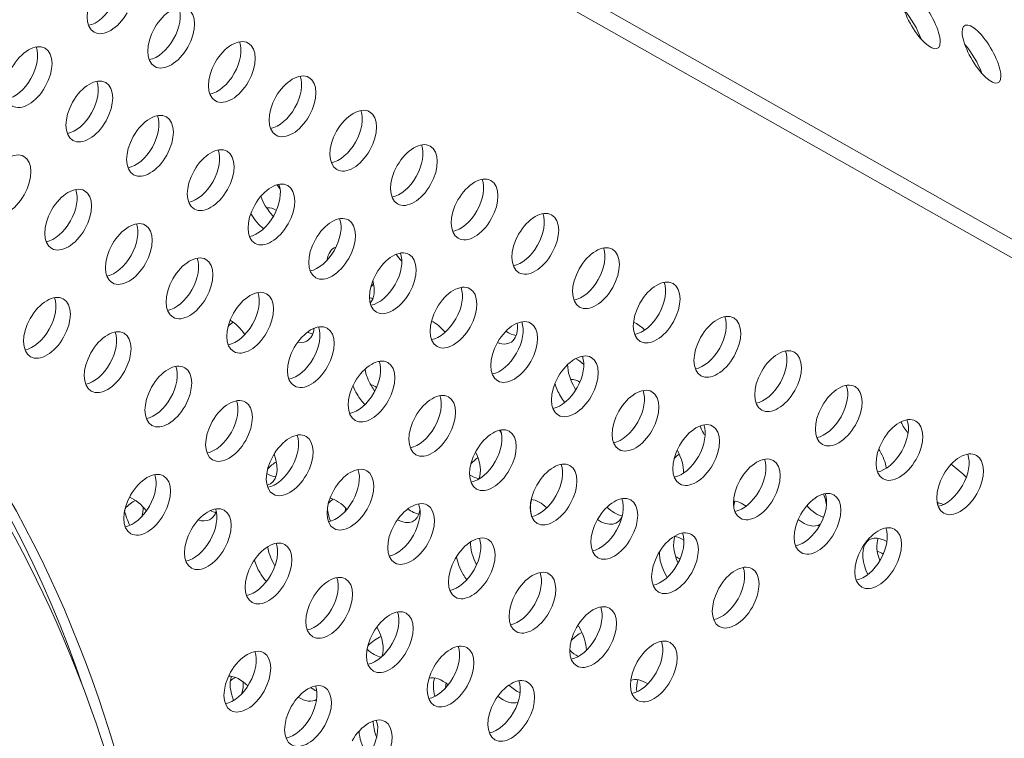
# Model space of a CAD drawing. Units: millimetres. Extents: x -4872 to 6273, y -4213 to 4314.
# Drawn here: x -946 to -817, y 554 to 648 of the extents above; entities that cross this region are included whole.
import ezdxf

# ---------------------------------------------------------------- set-up
doc = ezdxf.new("R2010")
doc.units = ezdxf.units.MM
doc.header["$LTSCALE"] = 0.2
doc.header["$MEASUREMENT"] = 0
doc.header["$PDMODE"] = 1
doc.layers.add('HAGS-Dim Plan', color=7, linetype='Continuous', lineweight=50)
doc.layers.add('HAGS-Plan', color=7, linetype='Continuous')
doc.styles.get("Standard").update_dxf_attribs({"font": 'g13f12d.shx', "height": 300})
doc.dimstyles.new('HAGS - Dim Plan', dxfattribs={"dimtxt": 300, "dimasz": 200, "dimexe": 0.18, "dimexo": 0.0625, "dimgap": 150, "dimtad": 0, "dimlfac": 0.001, "dimrnd": 0.05, "dimzin": 1, "dimdsep": 46, "dimtxsty": 'Standard', "dimblk": 'HAGS - Dim Plan arrow', "dimcen": 0.1, "dimse1": 1, "dimse2": 1, "dimclrd": 1, "dimadec": 0, "dimazin": 0, "dimtfac": 1, "dimtofl": 0, "dimtmove": 0, "dimatfit": 3, "dimfxl": 1, "dimtolj": 1, "dimtzin": 0, "dimarcsym": 0})

# ---------------------------------------------------------------- blocks, each defined once
blk = doc.blocks.new('HAGS - Dim Plan arrow')
at = {"color": 1, "lineweight": 0}
blk.add_lwpolyline([(0, 0, 0, 0.35, 0), (-1, 0, 0.015, 0.015, 0)], format="xyseb", dxfattribs=at)
blk = doc.blocks.new('*D2')
at = {"layer": 'Defpoints', "color": 0, "transparency": 16777216}
for p in [(-1147.25, 3430.86), (-2851.95, -3443.02), (6076.04, -3443.02)]:
    blk.add_point(p, dxfattribs=at)
at = {"layer": 'HAGS-Dim Plan', "color": 1, "lineweight": -2, "transparency": 16777216}
for p, q in [((6076.04, 3230.86), (6076.04, 637.91)), ((6076.04, -3243.02), (6076.04, -590.91))]:
    blk.add_line(p, q, dxfattribs=at)
at = {"layer": 'HAGS-Dim Plan', "color": 1, "lineweight": -2, "transparency": 16777216, "xscale": 200, "yscale": 200, "zscale": 200}
for p, rotation in [((6076.04, 3430.86), 90), ((6076.04, -3443.02), 270)]:
    blk.add_blockref('HAGS - Dim Plan arrow', p, dxfattribs=dict(at, rotation=rotation))
at = {"layer": 'HAGS-Dim Plan', "color": 0, "lineweight": 50, "transparency": 16777216, "insert": (6076.04, 23.5), "char_height": 300, "attachment_point": 5, "rotation": 90}
blk.add_mtext('\\A1;6.85m', dxfattribs=at)
blk = doc.blocks.new('*D3')
at = {"layer": 'Defpoints', "color": 0, "transparency": 16777216}
for p in [(5441.53, 4116.96), (-4872.18, -1240.57), (5441.53, -1481.62)]:
    blk.add_point(p, dxfattribs=at)
at = {"layer": 'HAGS-Dim Plan', "color": 1, "lineweight": -2, "transparency": 16777216}
for p, q in [((-4672.18, 4116.96), (-429.02, 4116.96)), ((5241.53, 4116.96), (931.85, 4116.96))]:
    blk.add_line(p, q, dxfattribs=at)
at = {"layer": 'HAGS-Dim Plan', "color": 1, "lineweight": -2, "transparency": 16777216, "xscale": 200, "yscale": 200, "zscale": 200, "rotation": 180}
blk.add_blockref('HAGS - Dim Plan arrow', (-4872.18, 4116.96), dxfattribs=at)
at = {"layer": 'HAGS-Dim Plan', "color": 1, "lineweight": -2, "transparency": 16777216, "xscale": 200, "yscale": 200, "zscale": 200}
blk.add_blockref('HAGS - Dim Plan arrow', (5441.53, 4116.96), dxfattribs=at)
at = {"layer": 'HAGS-Dim Plan', "color": 0, "lineweight": 50, "transparency": 16777216, "insert": (251.41, 4116.96), "char_height": 300, "attachment_point": 5}
blk.add_mtext('\\A1;10.30m', dxfattribs=at)
blk = doc.blocks.new('*D4')
at = {"layer": 'Defpoints', "color": 0, "transparency": 16777216}
for p in [(3864.33, 3746.51), (-3306.59, -1203.3, 4.85), (3864.33, -1455.51, -3.33)]:
    blk.add_point(p, dxfattribs=at)
at = {"layer": 'HAGS-Dim Plan', "color": 1, "lineweight": -2, "transparency": 16777216}
for p, q in [((-3106.59, 3746.51), (-343.22, 3746.51)), ((3664.33, 3746.51), (807.66, 3746.51))]:
    blk.add_line(p, q, dxfattribs=at)
at = {"layer": 'HAGS-Dim Plan', "color": 1, "lineweight": -2, "transparency": 16777216, "xscale": 200, "yscale": 200, "zscale": 200, "rotation": 180}
blk.add_blockref('HAGS - Dim Plan arrow', (-3306.59, 3746.51), dxfattribs=at)
at = {"layer": 'HAGS-Dim Plan', "color": 1, "lineweight": -2, "transparency": 16777216, "xscale": 200, "yscale": 200, "zscale": 200}
blk.add_blockref('HAGS - Dim Plan arrow', (3864.33, 3746.51), dxfattribs=at)
at = {"layer": 'HAGS-Dim Plan', "color": 0, "lineweight": 50, "transparency": 16777216, "insert": (232.22, 3746.51), "char_height": 300, "attachment_point": 5}
blk.add_mtext('\\A1;7.15m', dxfattribs=at)
blk = doc.blocks.new('*D5')
at = {"layer": 'Defpoints', "color": 0, "transparency": 16777216}
for p in [(-4.86, 1734.13), (-2786.72, -1905.48, 209.01), (5666.87, -1905.48)]:
    blk.add_point(p, dxfattribs=at)
at = {"layer": 'HAGS-Dim Plan', "color": 1, "lineweight": -2, "transparency": 16777216}
for p, q in [((5666.87, 1534.13), (5666.87, 627.88)), ((5666.87, -1705.48), (5666.87, -582.99))]:
    blk.add_line(p, q, dxfattribs=at)
at = {"layer": 'HAGS-Dim Plan', "color": 1, "lineweight": -2, "transparency": 16777216, "xscale": 200, "yscale": 200, "zscale": 200}
for p, rotation in [((5666.87, 1734.13), 90), ((5666.87, -1905.48), 270)]:
    blk.add_blockref('HAGS - Dim Plan arrow', p, dxfattribs=dict(at, rotation=rotation))
at = {"layer": 'HAGS-Dim Plan', "color": 0, "lineweight": 50, "transparency": 16777216, "insert": (5666.87, 22.44), "char_height": 300, "attachment_point": 5, "rotation": 90}
blk.add_mtext('\\A1;3.65m', dxfattribs=at)

msp = doc.modelspace()

# ---------------------------------------------------------------- linework, layer by layer
at = {"layer": 'HAGS-Plan', "lineweight": 0}
for p, q in [((-786.606, 602.737), (-1118.82, 790.802)), ((-788.765, 601.466), (-1120.978, 789.531))]:
    msp.add_line(p, q, dxfattribs=at)
for centre, major_axis, ratio, start_param, end_param in [((-827.931, 648.184), (-2.21, 3.754), 0.3334056, -2.6181346, 0.523458), ((-934.456, 650.343), (-2.151, -3.799), 0.5774754, -1.5707421, 1.5708505), ((-936.344, 651.411), (2.151, 3.799), 0.5774754, -2.6968867, -1.5707421), ((-926.478, 645.826), (2.151, 3.799), 0.5774754, -1.5707421, 1.5708505), ((-827.931, 648.184), (2.21, -3.754), 0.3334056, -2.6181346, 0.523458), ((-928.366, 646.895), (2.151, 3.799), 0.5774754, -1.5707421, -0.444706), ((-830.089, 646.914), (-2.21, 3.754), 0.3334056, -2.1017267, -1.039866), ((-819.953, 643.668), (-2.21, 3.754), 0.3334056, -2.6181346, 0.523458), ((-926.478, 645.826), (-2.151, -3.799), 0.5774754, -1.5707421, 1.5708505), ((-819.953, 643.668), (2.21, -3.754), 0.3334056, -2.6181346, 0.523458), ((-945.219, 640.637), (2.151, 3.799), 0.5774754, -1.5707421, 1.5708505), ((-928.366, 646.895), (2.151, 3.799), 0.5774754, -2.6968867, -1.5707421), ((-918.501, 641.31), (2.151, 3.799), 0.5774754, -1.5707421, 1.5708505), ((-920.388, 642.379), (2.151, 3.799), 0.5774754, -1.5707421, -0.444706), ((-822.112, 642.397), (-2.21, 3.754), 0.3334056, -2.1017267, -1.039866), ((-947.106, 641.706), (2.151, 3.799), 0.5774754, -1.5707421, -0.444706), ((-918.501, 641.31), (-2.151, -3.799), 0.5774754, -1.5707421, 1.5708505), ((-945.219, 640.637), (-2.151, -3.799), 0.5774754, -1.5707421, 1.5708505), ((-920.388, 642.379), (2.151, 3.799), 0.5774754, -2.6968867, -1.5707421), ((-910.523, 636.794), (2.151, 3.799), 0.5774754, -1.5707421, 1.5708505), ((-912.41, 637.863), (2.151, 3.799), 0.5774754, -1.5707421, -0.444706), ((-947.106, 641.706), (2.151, 3.799), 0.5774754, -2.6968867, -1.5707421), ((-937.241, 636.121), (2.151, 3.799), 0.5774754, -1.5707421, 1.5708505), ((-939.128, 637.19), (2.151, 3.799), 0.5774754, -1.5707421, -0.444706), ((-937.241, 636.121), (-2.151, -3.799), 0.5774754, -1.5707421, 1.5708505), ((-910.523, 636.794), (-2.151, -3.799), 0.5774754, -1.5707421, 1.5708505), ((-939.128, 637.19), (2.151, 3.799), 0.5774754, -2.6968867, -1.5707421), ((-929.263, 631.605), (2.151, 3.799), 0.5774754, -1.5707421, 1.5708505), ((-931.151, 632.673), (2.151, 3.799), 0.5774754, -1.5707421, -0.444706), ((-912.41, 637.863), (2.151, 3.799), 0.5774754, -2.6968867, -1.5707421), ((-902.545, 632.278), (2.151, 3.799), 0.5774754, -1.5707421, 1.5708505), ((-904.432, 633.347), (2.151, 3.799), 0.5774754, -1.5707421, -0.444706), ((-902.545, 632.278), (-2.151, -3.799), 0.5774754, -1.5707421, 1.5708505), ((-929.263, 631.605), (-2.151, -3.799), 0.5774754, -1.5707421, 1.5708505), ((-904.432, 633.347), (2.151, 3.799), 0.5774754, -2.6968867, -1.5707421), ((-894.567, 627.762), (2.151, 3.799), 0.5774754, -1.5707421, 1.5708505), ((-896.455, 628.83), (2.151, 3.799), 0.5774754, -1.5707421, -0.444706), ((-948.003, 626.415), (2.151, 3.799), 0.5774754, -1.5707421, 1.5708505), ((-931.151, 632.673), (2.151, 3.799), 0.5774754, -2.6968867, -1.5707421), ((-921.285, 627.088), (2.151, 3.799), 0.5774754, -1.5707421, 1.5708505), ((-923.173, 628.157), (2.151, 3.799), 0.5774754, -1.5707421, -0.444706), ((-1141.436, 363.6), (150.181, 265.233), 0.5774754, -0.4732561, -0.0061617), ((-921.285, 627.088), (-2.151, -3.799), 0.5774754, -1.5707421, 1.5708505), ((-894.567, 627.762), (-2.151, -3.799), 0.5774754, -1.5707421, 1.5708505), ((-1139.548, 362.531), (150.181, 265.233), 0.5774754, -0.7777917, 0.0000542), ((-948.003, 626.415), (-2.151, -3.799), 0.5774754, -1.5707421, 1.5708505), ((-923.173, 628.157), (2.151, 3.799), 0.5774754, -2.6968867, -1.5707421), ((-913.307, 622.572), (2.151, 3.799), 0.5774754, -1.5707421, 1.5708505), ((-915.195, 623.641), (2.151, 3.799), 0.5774754, -1.5707421, -0.444706), ((-896.455, 628.83), (2.151, 3.799), 0.5774754, -2.6968867, -1.5707421), ((-886.589, 623.245), (2.151, 3.799), 0.5774754, -1.5707421, 1.5708505), ((-888.477, 624.314), (2.151, 3.799), 0.5774754, -1.5707421, -0.444706), ((-940.026, 621.899), (2.151, 3.799), 0.5774754, -1.5707421, 1.5708505), ((-941.913, 622.968), (2.151, 3.799), 0.5774754, -1.5707421, -0.444706), ((-886.589, 623.245), (-2.151, -3.799), 0.5774754, -1.5707421, 1.5708505), ((-940.026, 621.899), (-2.151, -3.799), 0.5774754, -1.5707421, 1.5708505), ((-913.307, 622.572), (-2.151, -3.799), 0.5774754, -1.5707421, 1.5708505), ((-888.477, 624.314), (2.151, 3.799), 0.5774754, -2.6968867, -1.5707421), ((-878.611, 618.729), (2.151, 3.799), 0.5774754, -1.5707421, 1.5708505), ((-880.499, 619.798), (2.151, 3.799), 0.5774754, -1.5707421, -0.444706), ((-941.913, 622.968), (2.151, 3.799), 0.5774754, -2.6968867, -1.5707421), ((-932.048, 617.383), (2.151, 3.799), 0.5774754, -1.5707421, 1.5708505), ((-933.935, 618.452), (2.151, 3.799), 0.5774754, -1.5707421, -0.444706), ((-915.195, 623.641), (2.151, 3.799), 0.5774754, -2.6968867, -1.5707421), ((-905.33, 618.056), (2.151, 3.799), 0.5774754, -1.5707421, 1.5708505), ((-907.217, 619.125), (2.151, 3.799), 0.5774754, -1.5707421, -0.444706), ((-905.33, 618.056), (-2.151, -3.799), 0.5774754, -1.5707421, 1.5708505), ((-878.611, 618.729), (-2.151, -3.799), 0.5774754, -1.5707421, 1.5708505), ((-932.048, 617.383), (-2.151, -3.799), 0.5774754, -1.5707421, 1.5708505), ((-907.217, 619.125), (2.151, 3.799), 0.5774754, -2.6968867, -1.5707421), ((-897.352, 613.54), (2.151, 3.799), 0.5774754, -1.5707421, 1.5708505), ((-899.239, 614.609), (2.151, 3.799), 0.5774754, -1.5707421, -0.444706), ((-880.499, 619.798), (2.151, 3.799), 0.5774754, -2.6968867, -1.5707421), ((-870.634, 614.213), (2.151, 3.799), 0.5774754, -1.5707421, 1.5708505), ((-872.521, 615.282), (2.151, 3.799), 0.5774754, -1.5707421, -0.444706), ((-933.935, 618.452), (2.151, 3.799), 0.5774754, -2.6968867, -1.5707421), ((-924.07, 612.867), (2.151, 3.799), 0.5774754, -1.5707421, 1.5708505), ((-925.957, 613.935), (2.151, 3.799), 0.5774754, -1.5707421, -0.444706), ((-870.634, 614.213), (-2.151, -3.799), 0.5774754, -1.5707421, 1.5708505), ((-924.07, 612.867), (-2.151, -3.799), 0.5774754, -1.5707421, 1.5708505), ((-897.352, 613.54), (-2.151, -3.799), 0.5774754, -1.5707421, 1.5708505), ((-872.521, 615.282), (2.151, 3.799), 0.5774754, -2.6968867, -1.5707421), ((-862.656, 609.697), (2.151, 3.799), 0.5774754, -1.5707421, 1.5708505), ((-864.543, 610.766), (2.151, 3.799), 0.5774754, -1.5707421, -0.444706), ((-925.957, 613.935), (2.151, 3.799), 0.5774754, -2.6968867, -1.5707421), ((-916.092, 608.35), (2.151, 3.799), 0.5774754, -1.5707421, 1.5708505), ((-917.98, 609.419), (2.151, 3.799), 0.5774754, -1.5707421, -0.444706), ((-899.239, 614.609), (2.151, 3.799), 0.5774754, -2.6968867, -1.5707421), ((-889.374, 609.024), (2.151, 3.799), 0.5774754, -1.5707421, 1.5708505), ((-891.261, 610.092), (2.151, 3.799), 0.5774754, -1.5707421, -0.444706), ((-942.81, 607.677), (2.151, 3.799), 0.5774754, -1.5707421, 1.5708505), ((-944.698, 608.746), (2.151, 3.799), 0.5774754, -1.5707421, -0.444706), ((-889.374, 609.024), (-2.151, -3.799), 0.5774754, -1.5707421, 1.5708505), ((-862.656, 609.697), (-2.151, -3.799), 0.5774754, -1.5707421, 1.5708505), ((-942.81, 607.677), (-2.151, -3.799), 0.5774754, -1.5707421, 1.5708505), ((-916.092, 608.35), (-2.151, -3.799), 0.5774754, -1.5707421, 1.5708505), ((-891.261, 610.092), (2.151, 3.799), 0.5774754, -2.6968867, -1.5707421), ((-881.396, 604.507), (2.151, 3.799), 0.5774754, -1.5707421, 1.5708505), ((-883.284, 605.576), (2.151, 3.799), 0.5774754, -1.5707421, -0.444706), ((-864.543, 610.766), (2.151, 3.799), 0.5774754, -2.6968867, -1.5707421), ((-854.678, 605.181), (2.151, 3.799), 0.5774754, -1.5707421, 1.5708505), ((-856.566, 606.249), (2.151, 3.799), 0.5774754, -1.5707421, -0.444706), ((-944.698, 608.746), (2.151, 3.799), 0.5774754, -2.6968867, -1.5707421), ((-934.832, 603.161), (2.151, 3.799), 0.5774754, -1.5707421, 1.5708505), ((-936.72, 604.23), (2.151, 3.799), 0.5774754, -1.5707421, -0.444706), ((-917.98, 609.419), (2.151, 3.799), 0.5774754, -2.6968867, -1.5707421), ((-908.114, 603.834), (2.151, 3.799), 0.5774754, -1.5707421, 1.5708505), ((-910.002, 604.903), (2.151, 3.799), 0.5774754, -1.5707421, -0.444706), ((-854.678, 605.181), (-2.151, -3.799), 0.5774754, -1.5707421, 1.5708505), ((-908.114, 603.834), (-2.151, -3.799), 0.5774754, -1.5707421, 1.5708505), ((-881.396, 604.507), (-2.151, -3.799), 0.5774754, -1.5707421, 1.5708505), ((-856.566, 606.249), (2.151, 3.799), 0.5774754, -2.6968867, -1.5707421), ((-846.7, 600.664), (2.151, 3.799), 0.5774754, -1.5707421, 1.5708505), ((-848.588, 601.733), (2.151, 3.799), 0.5774754, -1.5707421, -0.444706), ((-934.832, 603.161), (-2.151, -3.799), 0.5774754, -1.5707421, 1.5708505), ((-910.002, 604.903), (2.151, 3.799), 0.5774754, -2.6968867, -1.5707421), ((-900.136, 599.318), (2.151, 3.799), 0.5774754, -1.5707421, 1.5708505), ((-902.024, 600.387), (2.151, 3.799), 0.5774754, -1.5707421, -0.444706), ((-883.284, 605.576), (2.151, 3.799), 0.5774754, -2.6968867, -1.5707421), ((-873.418, 599.991), (2.151, 3.799), 0.5774754, -1.5707421, 1.5708505), ((-875.306, 601.06), (2.151, 3.799), 0.5774754, -1.5707421, -0.444706), ((-936.72, 604.23), (2.151, 3.799), 0.5774754, -2.6968867, -1.5707421), ((-926.855, 598.645), (2.151, 3.799), 0.5774754, -1.5707421, 1.5708505), ((-928.742, 599.714), (2.151, 3.799), 0.5774754, -1.5707421, -0.444706), ((-846.7, 600.664), (-2.151, -3.799), 0.5774754, -1.5707421, 1.5708505), ((-873.418, 599.991), (-2.151, -3.799), 0.5774754, -1.5707421, 1.5708505), ((-838.722, 596.148), (2.151, 3.799), 0.5774754, -1.5707421, 1.5708505), ((-926.855, 598.645), (-2.151, -3.799), 0.5774754, -1.5707421, 1.5708505), ((-900.136, 599.318), (-2.151, -3.799), 0.5774754, -1.5707421, 1.5708505), ((-875.306, 601.06), (2.151, 3.799), 0.5774754, -2.6968867, -1.5707421), ((-865.441, 595.475), (2.151, 3.799), 0.5774754, -1.5707421, 1.5708505), ((-867.328, 596.544), (2.151, 3.799), 0.5774754, -1.5707421, -0.444706), ((-848.588, 601.733), (2.151, 3.799), 0.5774754, -2.6968867, -1.5707421), ((-840.61, 597.217), (2.151, 3.799), 0.5774754, -1.5707421, -0.444706), ((-928.742, 599.714), (2.151, 3.799), 0.5774754, -2.6968867, -1.5707421), ((-918.877, 594.129), (2.151, 3.799), 0.5774754, -1.5707421, 1.5708505), ((-920.764, 595.197), (2.151, 3.799), 0.5774754, -1.5707421, -0.444706), ((-902.024, 600.387), (2.151, 3.799), 0.5774754, -2.6968867, -1.5707421), ((-892.159, 594.802), (2.151, 3.799), 0.5774754, -1.5707421, 1.5708505), ((-894.046, 595.871), (2.151, 3.799), 0.5774754, -1.5707421, -0.444706), ((-838.722, 596.148), (-2.151, -3.799), 0.5774754, -1.5707421, 1.5708505), ((-892.159, 594.802), (-2.151, -3.799), 0.5774754, -1.5707421, 1.5708505), ((-865.441, 595.475), (-2.151, -3.799), 0.5774754, -1.5707421, 1.5708505), ((-857.463, 590.959), (2.151, 3.799), 0.5774754, -1.5707421, 1.5708505), ((-840.61, 597.217), (2.151, 3.799), 0.5774754, -2.6968867, -1.5707421), ((-830.745, 591.632), (2.151, 3.799), 0.5774754, -1.5707421, 1.5708505), ((-832.632, 592.701), (2.151, 3.799), 0.5774754, -1.5707421, -0.444706), ((-918.877, 594.129), (-2.151, -3.799), 0.5774754, -1.5707421, 1.5708505), ((-894.046, 595.871), (2.151, 3.799), 0.5774754, -2.6968867, -1.5707421), ((-884.181, 590.286), (2.151, 3.799), 0.5774754, -1.5707421, 1.5708505), ((-886.068, 591.354), (2.151, 3.799), 0.5774754, -1.5707421, -0.444706), ((-867.328, 596.544), (2.151, 3.799), 0.5774754, -2.6968867, -1.5707421), ((-859.35, 592.027), (2.151, 3.799), 0.5774754, -1.5707421, -0.444706), ((-920.764, 595.197), (2.151, 3.799), 0.5774754, -2.6968867, -1.5707421), ((-910.899, 589.612), (2.151, 3.799), 0.5774754, -1.5707421, 1.5708505), ((-912.786, 590.681), (2.151, 3.799), 0.5774754, -1.5707421, -0.444706), ((-830.745, 591.632), (-2.151, -3.799), 0.5774754, -1.5707421, 1.5708505), ((-857.463, 590.959), (-2.151, -3.799), 0.5774754, -1.5707421, 1.5708505), ((-822.767, 587.116), (2.151, 3.799), 0.5774754, -1.5707421, 1.5708505), ((-910.899, 589.612), (-2.151, -3.799), 0.5774754, -1.5707421, 1.5708505), ((-884.181, 590.286), (-2.151, -3.799), 0.5774754, -1.5707421, 1.5708505), ((-876.203, 585.769), (2.151, 3.799), 0.5774754, -1.5707421, 1.5708505), ((-859.35, 592.027), (2.151, 3.799), 0.5774754, -2.6968867, -1.5707421), ((-849.485, 586.443), (2.151, 3.799), 0.5774754, -1.5707421, 1.5708505), ((-851.372, 587.511), (2.151, 3.799), 0.5774754, -1.5707421, -0.444706), ((-832.632, 592.701), (2.151, 3.799), 0.5774754, -2.6968867, -1.5707421), ((-824.654, 588.184), (2.151, 3.799), 0.5774754, -1.5707421, -0.444706), ((-912.786, 590.681), (2.151, 3.799), 0.5774754, -2.6968867, -1.5707421), ((-902.921, 585.096), (2.151, 3.799), 0.5774754, -1.5707421, 1.5708505), ((-904.809, 586.165), (2.151, 3.799), 0.5774754, -1.5707421, -0.444706), ((-886.068, 591.354), (2.151, 3.799), 0.5774754, -2.6968867, -1.5707421), ((-878.091, 586.838), (2.151, 3.799), 0.5774754, -1.5707421, -0.444706), ((-929.639, 584.423), (2.151, 3.799), 0.5774754, -1.5707421, 1.5708505), ((-931.527, 585.492), (2.151, 3.799), 0.5774754, -1.5707421, -0.444706), ((-849.485, 586.443), (-2.151, -3.799), 0.5774754, -1.5707421, 1.5708505), ((-822.767, 587.116), (-2.151, -3.799), 0.5774754, -1.5707421, 1.5708505), ((-876.203, 585.769), (-2.151, -3.799), 0.5774754, -1.5707421, 1.5708505), ((-841.507, 581.926), (2.151, 3.799), 0.5774754, -1.5707421, 1.5708505), ((-824.654, 588.184), (2.151, 3.799), 0.5774754, -2.6968867, -1.5707421), ((-929.639, 584.423), (-2.151, -3.799), 0.5774754, -1.5707421, 1.5708505), ((-902.921, 585.096), (-2.151, -3.799), 0.5774754, -1.5707421, 1.5708505), ((-878.091, 586.838), (2.151, 3.799), 0.5774754, -2.6968867, -1.5707421), ((-868.225, 581.253), (2.151, 3.799), 0.5774754, -1.5707421, 1.5708505), ((-870.113, 582.322), (2.151, 3.799), 0.5774754, -1.5707421, -0.444706), ((-851.372, 587.511), (2.151, 3.799), 0.5774754, -2.6968867, -1.5707421), ((-843.395, 582.995), (2.151, 3.799), 0.5774754, -1.5707421, -0.444706), ((-931.527, 585.492), (2.151, 3.799), 0.5774754, -2.6968867, -1.5707421), ((-921.661, 579.907), (2.151, 3.799), 0.5774754, -1.5707421, 1.5708505), ((-923.549, 580.976), (2.151, 3.799), 0.5774754, -1.5707421, -0.444706), ((-904.809, 586.165), (2.151, 3.799), 0.5774754, -2.6968867, -1.5707421), ((-894.943, 580.58), (2.151, 3.799), 0.5774754, -1.5707421, 1.5708505), ((-896.831, 581.649), (2.151, 3.799), 0.5774754, -1.5707421, -0.444706), ((-868.225, 581.253), (-2.151, -3.799), 0.5774754, -1.5707421, 1.5708505), ((-841.507, 581.926), (-2.151, -3.799), 0.5774754, -1.5707421, 1.5708505), ((-894.943, 580.58), (-2.151, -3.799), 0.5774754, -1.5707421, 1.5708505), ((-860.247, 576.737), (2.151, 3.799), 0.5774754, -1.5707421, 1.5708505), ((-843.395, 582.995), (2.151, 3.799), 0.5774754, -2.6968867, -1.5707421), ((-833.529, 577.41), (2.151, 3.799), 0.5774754, -1.5707421, 1.5708505), ((-835.417, 578.479), (2.151, 3.799), 0.5774754, -1.5707421, -0.444706), ((-921.661, 579.907), (-2.151, -3.799), 0.5774754, -1.5707421, 1.5708505), ((-896.831, 581.649), (2.151, 3.799), 0.5774754, -2.6968867, -1.5707421), ((-886.966, 576.064), (2.151, 3.799), 0.5774754, -1.5707421, 1.5708505), ((-888.853, 577.133), (2.151, 3.799), 0.5774754, -1.5707421, -0.444706), ((-870.113, 582.322), (2.151, 3.799), 0.5774754, -2.6968867, -1.5707421), ((-862.135, 577.806), (2.151, 3.799), 0.5774754, -1.5707421, -0.444706), ((-923.549, 580.976), (2.151, 3.799), 0.5774754, -2.6968867, -1.5707421), ((-913.684, 575.391), (2.151, 3.799), 0.5774754, -1.5707421, 1.5708505), ((-915.571, 576.459), (2.151, 3.799), 0.5774754, -1.5707421, -0.444706), ((-833.529, 577.41), (-2.151, -3.799), 0.5774754, -1.5707421, 1.5708505), ((-860.247, 576.737), (-2.151, -3.799), 0.5774754, -1.5707421, 1.5708505), ((-913.684, 575.391), (-2.151, -3.799), 0.5774754, -1.5707421, 1.5708505), ((-886.966, 576.064), (-2.151, -3.799), 0.5774754, -1.5707421, 1.5708505), ((-878.988, 571.548), (2.151, 3.799), 0.5774754, -1.5707421, 1.5708505), ((-862.135, 577.806), (2.151, 3.799), 0.5774754, -2.6968867, -1.5707421), ((-852.27, 572.221), (2.151, 3.799), 0.5774754, -1.5707421, 1.5708505), ((-854.157, 573.289), (2.151, 3.799), 0.5774754, -1.5707421, -0.444706), ((-835.417, 578.479), (2.151, 3.799), 0.5774754, -2.6968867, -1.5707421), ((-915.571, 576.459), (2.151, 3.799), 0.5774754, -2.6968867, -1.5707421), ((-905.706, 570.874), (2.151, 3.799), 0.5774754, -1.5707421, 1.5708505), ((-907.593, 571.943), (2.151, 3.799), 0.5774754, -1.5707421, -0.444706), ((-888.853, 577.133), (2.151, 3.799), 0.5774754, -2.6968867, -1.5707421), ((-880.875, 572.616), (2.151, 3.799), 0.5774754, -1.5707421, -0.444706), ((-775.928, 573.163), (304.789, 2.556), 0.5774754, -1.8696539, 0.0000542), ((-852.27, 572.221), (-2.151, -3.799), 0.5774754, -1.5707421, 1.5708505), ((-878.988, 571.548), (-2.151, -3.799), 0.5774754, -1.5707421, 1.5708505), ((-905.706, 570.874), (-2.151, -3.799), 0.5774754, -1.5707421, 1.5708505), ((-897.728, 566.358), (2.151, 3.799), 0.5774754, -1.5707421, 1.5708505), ((-880.875, 572.616), (2.151, 3.799), 0.5774754, -2.6968867, -1.5707421), ((-871.01, 567.031), (2.151, 3.799), 0.5774754, -1.5707421, 1.5708505), ((-872.897, 568.1), (2.151, 3.799), 0.5774754, -1.5707421, -0.444706), ((-854.157, 573.289), (2.151, 3.799), 0.5774754, -2.6968867, -1.5707421), ((-907.593, 571.943), (2.151, 3.799), 0.5774754, -2.6968867, -1.5707421), ((-899.616, 567.427), (2.151, 3.799), 0.5774754, -1.5707421, -0.444706), ((-871.01, 567.031), (-2.151, -3.799), 0.5774754, -1.5707421, 1.5708505), ((-897.728, 566.358), (-2.151, -3.799), 0.5774754, -1.5707421, 1.5708505), ((-863.032, 562.515), (2.151, 3.799), 0.5774754, -1.5707421, 1.5708505), ((-899.616, 567.427), (2.151, 3.799), 0.5774754, -2.6968867, -1.5707421), ((-889.75, 561.842), (2.151, 3.799), 0.5774754, -1.5707421, 1.5708505), ((-891.638, 562.911), (2.151, 3.799), 0.5774754, -1.5707421, -0.444706), ((-872.897, 568.1), (2.151, 3.799), 0.5774754, -2.6968867, -1.5707421), ((-864.92, 563.584), (2.151, 3.799), 0.5774754, -1.5707421, -0.444706), ((-916.468, 561.169), (2.151, 3.799), 0.5774754, -1.5707421, 1.5708505), ((-918.356, 562.238), (2.151, 3.799), 0.5774754, -1.5707421, -0.444706), ((-889.75, 561.842), (-2.151, -3.799), 0.5774754, -1.5707421, 1.5708505), ((-863.032, 562.515), (-2.151, -3.799), 0.5774754, -1.5707421, 1.5708505), ((-916.468, 561.169), (-2.151, -3.799), 0.5774754, -1.5707421, 1.5708505), ((-881.772, 557.326), (2.151, 3.799), 0.5774754, -1.5707421, 1.5708505), ((-864.92, 563.584), (2.151, 3.799), 0.5774754, -2.6968867, -1.5707421), ((-918.356, 562.238), (2.151, 3.799), 0.5774754, -2.6968867, -1.5707421), ((-908.491, 556.653), (2.151, 3.799), 0.5774754, -1.5707421, 1.5708505), ((-910.378, 557.721), (2.151, 3.799), 0.5774754, -1.5707421, -0.444706), ((-891.638, 562.911), (2.151, 3.799), 0.5774754, -2.6968867, -1.5707421), ((-883.66, 558.395), (2.151, 3.799), 0.5774754, -1.5707421, -0.444706), ((-908.491, 556.653), (-2.151, -3.799), 0.5774754, -1.5707421, 1.5708505), ((-881.772, 557.326), (-2.151, -3.799), 0.5774754, -1.5707421, 1.5708505), ((-900.513, 552.136), (2.151, 3.799), 0.5774754, -1.5707421, 1.5708505), ((-883.66, 558.395), (2.151, 3.799), 0.5774754, -2.6968867, -1.5707421), ((-910.378, 557.721), (2.151, 3.799), 0.5774754, -2.6968867, -1.5707421), ((-902.4, 553.205), (2.151, 3.799), 0.5774754, -1.5707421, -0.444706)]:
    msp.add_ellipse(centre, major_axis=major_axis, ratio=ratio, start_param=start_param, end_param=end_param, dxfattribs=at)
at = {"layer": 'HAGS-Plan', "lineweight": 0, "extrusion": (0, 0, -1)}
for centre, major_axis, ratio, start_param, end_param in [((-913.808, 623.914), (2.215, -3.762), 0.5772877, -1.9419761, -1.7873142), ((-911.939, 625.015), (-2.215, 3.762), 0.5772877, -1.5707963, -1.2541965), ((-913.808, 623.914), (-2.215, 3.762), 0.5772877, -1.5707963, -1.5541594), ((-913.808, 623.914), (-2.215, 3.762), 0.5772877, -2.1805318, -1.5707963), ((-911.939, 625.015), (-2.215, 3.762), 0.5772877, -1.9839401, -1.5707963), ((-915.021, 619.458), (2.151, 3.799), 0.5772877, -0.4108433, 0.1065551), ((-902.885, 614.391), (-2.215, 3.762), 0.5772877, -0.6615153, 0.1247701), ((-894.987, 619.04), (-2.215, 3.762), 0.5772877, -1.9561779, -1.6838588), ((-902.885, 614.391), (2.215, -3.762), 0.5772877, -1.1219691, -0.1767735), ((-899.071, 610.429), (2.151, 3.799), 0.5772877, -1.1698345, -1.0357156), ((-901.015, 615.492), (-2.215, 3.762), 0.5772877, -2.6966543, -2.538546), ((-917.806, 605.237), (2.151, 3.799), 0.5772877, -1.1724077, -0.9578764), ((-918.68, 605.092), (2.215, -3.762), 0.5772877, -2.3622649, -1.6895006), ((-891.095, 605.914), (2.151, 3.799), 0.5772877, -1.1683944, -1.160992), ((-891.961, 604.868), (2.215, -3.762), 0.5772877, -2.444045, -1.839674), ((-865.243, 604.644), (2.215, -3.762), 0.5772877, -2.4946256, -2.0078631), ((-910.782, 609.742), (2.215, -3.762), 0.5772877, -0.681434, 0.4830636), ((-908.913, 610.842), (-2.215, 3.762), 0.5772877, -2.6966543, -2.4585884), ((-884.064, 609.518), (2.215, -3.762), 0.5772877, -0.9288343, 0.6434567), ((-882.194, 610.618), (-2.215, 3.762), 0.5772877, -2.6966543, -2.2574851), ((-919.694, 606.306), (-2.151, -3.799), 0.5772878, -2.0143088, -2.0101667), ((-899.859, 600.219), (2.215, -3.762), 0.5772877, -2.1213372, -2.1067888), ((-873.14, 599.995), (2.215, -3.762), 0.5772877, -2.4009267, -2.0497651), ((-897.989, 601.319), (-2.215, 3.762), 0.5772877, -1.5707963, -1.0069016), ((-871.271, 601.095), (-2.215, 3.762), 0.5772877, -1.5707963, -0.787016), ((-875.145, 596.885), (2.151, 3.799), 0.5772877, -0.3786304, 0.1126232), ((-899.859, 600.219), (-2.215, 3.762), 0.5772877, -1.5707963, -1.2773741), ((-901.856, 596.207), (2.151, 3.799), 0.5772877, -0.2235774, 0.1092375), ((-897.989, 601.319), (-2.215, 3.762), 0.5772877, -1.7579487, -1.5707963), ((-873.14, 599.995), (-2.215, 3.762), 0.5772877, -1.5707963, -1.1480457), ((-871.271, 601.095), (-2.215, 3.762), 0.5772877, -1.6441392, -1.5707963), ((-899.859, 600.219), (-2.215, 3.762), 0.5772877, -1.9661139, -1.5707963), ((-873.14, 599.995), (-2.215, 3.762), 0.5772877, -1.807116, -1.5707963), ((-881.038, 595.345), (-2.215, 3.762), 0.5772877, -1.5707963, -1.5288918), ((-854.319, 595.121), (-2.215, 3.762), 0.5772877, -1.5707963, -1.3284103), ((-881.038, 595.345), (-2.215, 3.762), 0.5772877, -1.6355659, -1.5707963), ((-854.319, 595.121), (-2.215, 3.762), 0.5772877, -1.6591312, -1.5707963), ((-862.217, 590.472), (2.215, -3.762), 0.5772877, -1.5319508, -0.7500689), ((-835.498, 590.248), (2.215, -3.762), 0.5772877, -1.6291147, -1.5707963), ((-915.654, 590.92), (2.215, -3.762), 0.5772877, -1.2876323, 0.1828032), ((-885.905, 587.178), (2.151, 3.799), 0.5772877, -1.1666487, -0.851484), ((-888.935, 590.696), (2.215, -3.762), 0.5772877, -1.418167, -0.4266661), ((-859.195, 587.855), (2.151, 3.799), 0.5772877, -1.1626242, -0.9413472), ((-835.498, 590.248), (2.215, -3.762), 0.5772877, -1.5707963, -0.9820649), ((-912.616, 586.501), (2.151, 3.799), 0.5772877, -1.1706655, -0.7860811), ((-913.784, 592.021), (-2.215, 3.762), 0.5772877, -2.6966543, -2.304117), ((-887.066, 591.797), (-2.215, 3.762), 0.5772877, -2.6966543, -2.2868027), ((-931.449, 581.621), (2.215, -3.762), 0.5772877, -2.514303, -1.7649015), ((-904.641, 581.986), (2.151, 3.799), 0.5772877, -1.169226, -0.9615238), ((-904.73, 581.397), (2.215, -3.762), 0.5772877, -2.6306653, -1.8971105), ((-876.142, 582.274), (-2.215, 3.762), 0.5772877, -1.0875595, -0.4449384), ((-878.012, 581.173), (2.215, -3.762), 0.5772877, -2.7185252, -2.0448335), ((-843.396, 585.598), (2.215, -3.762), 0.5772877, -1.3049219, -0.9414227), ((-931.352, 581.309), (2.151, 3.799), 0.5772877, -1.1732377, -0.7152679), ((-933.24, 582.377), (-2.151, -3.799), 0.5772877, -2.33583, -2.011012), ((-902.861, 582.498), (-2.215, 3.762), 0.5772877, -1.3023161, -0.8680294), ((-906.529, 583.055), (-2.151, -3.799), 0.5772877, -2.1204877, -2.0069316), ((-894.963, 587.147), (-2.215, 3.762), 0.5772877, -2.6966543, -2.2114651), ((-868.245, 586.923), (-2.215, 3.762), 0.5772877, -2.6966543, -2.0355244), ((-851.293, 580.949), (-2.215, 3.762), 0.5772877, 0.3779524, 0.9214385), ((-849.424, 582.05), (-2.215, 3.762), 0.5772877, -0.6980634, -0.4449384), ((-841.526, 586.699), (-2.215, 3.762), 0.5772877, -2.6130868, -1.8870462), ((-824.575, 580.725), (2.215, -3.762), 0.5772877, -2.7462775, -2.462592), ((-822.705, 581.826), (-2.215, 3.762), 0.5772877, -0.5339925, -0.4449384), ((-929.579, 582.722), (-2.215, 3.762), 0.5772877, -1.498517, -1.0032676), ((-923.551, 586.271), (2.215, -3.762), 0.5772877, -0.4959432, 0.593663), ((-921.682, 587.371), (-2.215, 3.762), 0.5772877, -2.6966543, -2.4546088), ((-896.833, 586.047), (2.215, -3.762), 0.5772877, -0.6173478, 0.7655324), ((-870.114, 585.823), (2.215, -3.762), 0.5772877, -0.4655136, 0.8971087), ((-843.396, 585.598), (2.215, -3.762), 0.5772877, -0.0185724, 1.003534), ((-857.321, 577.4), (-2.215, 3.762), 0.5772877, -1.403737, -0.4449384), ((-859.191, 576.3), (2.215, -3.762), 0.5772877, -2.7289728, -2.3065778), ((-832.472, 576.076), (-2.215, 3.762), 0.5772877, -1.4518389, 0.820141), ((-830.603, 577.176), (-2.215, 3.762), 0.5772877, -1.2732815, -0.4449384), ((-910.758, 577.849), (-2.215, 3.762), 0.5772877, -1.5707963, -0.9744037), ((-884.04, 577.624), (-2.215, 3.762), 0.5772877, -1.5170094, -0.7402136), ((-885.909, 576.524), (-2.215, 3.762), 0.5772877, -1.5707963, -0.9587126), ((-859.191, 576.3), (-2.215, 3.762), 0.5772877, -1.5707963, -0.7346619), ((-861.98, 573.634), (2.151, 3.799), 0.5772877, -0.1358415, 0.1153102), ((-835.269, 574.311), (2.151, 3.799), 0.5772877, -0.2214452, 0.1187018), ((-912.628, 576.748), (-2.215, 3.762), 0.5772877, -1.5707963, -1.1332981), ((-910.758, 577.849), (-2.215, 3.762), 0.5772877, -1.6132579, -1.5707963), ((-888.691, 572.956), (2.151, 3.799), 0.5772877, 0.0746717, 0.1119219), ((-912.628, 576.748), (-2.215, 3.762), 0.5772877, -1.8987907, -1.5707963), ((-885.909, 576.524), (-2.215, 3.762), 0.5772877, -1.7606015, -1.5707963), ((-859.191, 576.3), (-2.215, 3.762), 0.5772877, -1.6118772, -1.5707963), ((-901.704, 567.225), (2.215, -3.762), 0.5772877, -1.5285978, -0.4910901), ((-874.986, 567.001), (2.215, -3.762), 0.5772877, -1.6561613, -1.5707963), ((-874.986, 567.001), (2.215, -3.762), 0.5772877, -1.5707963, -0.8014755), ((-899.451, 563.25), (2.151, 3.799), 0.5772877, -1.167481, -0.5921692), ((-872.74, 563.927), (2.151, 3.799), 0.5772877, -1.163458, -0.6908758), ((-899.835, 568.326), (-2.215, 3.762), 0.5772877, -2.667607, -2.0565069), ((-873.116, 568.102), (-2.215, 3.762), 0.5772877, -2.3926868, -2.0296827), ((-936.32, 562.8), (-2.215, 3.762), 0.5772877, -1.010426, -0.8746528), ((-917.499, 557.926), (-2.215, 3.762), 0.5772877, 0.3170543, 1.1580912), ((-915.63, 559.027), (-2.215, 3.762), 0.5772877, -1.3248088, -0.4449384), ((-890.781, 557.702), (-2.215, 3.762), 0.5772877, 0.1796903, 1.0279044), ((-936.32, 562.8), (-2.215, 3.762), 0.5772877, -1.6379768, -1.5957606), ((-918.187, 558.058), (2.151, 3.799), 0.5772877, -0.9440424, -0.7237466), ((-920.075, 559.126), (-2.151, -3.799), 0.5772877, -2.4166794, -2.0077759), ((-888.911, 558.803), (-2.215, 3.762), 0.5772877, -1.1349139, -0.4449384), ((-893.364, 559.804), (-2.151, -3.799), 0.5772877, -2.1789278, -2.0037009), ((-881.014, 563.452), (-2.215, 3.762), 0.5772877, -2.4762738, -2.0004833), ((-864.062, 557.478), (-2.215, 3.762), 0.5772877, 0.0935546, 0.8735165), ((-862.193, 558.579), (-2.215, 3.762), 0.5772877, -0.9236082, -0.4449384), ((-907.732, 563.676), (-2.215, 3.762), 0.5772877, -2.476521, -2.2095648), ((-882.883, 562.352), (2.215, -3.762), 0.5772877, 0.0910037, 1.0043355), ((-909.602, 562.576), (2.215, -3.762), 0.5772877, -0.015274, 0.8568229), ((-896.809, 554.153), (-2.215, 3.762), 0.5772877, -1.3196025, -0.7608158), ((-898.678, 553.053), (-2.215, 3.762), 0.5772877, -1.5707963, -0.8233942)]:
    msp.add_ellipse(centre, major_axis=major_axis, ratio=ratio, start_param=start_param, end_param=end_param, dxfattribs=at)
at = {"layer": 'HAGS-Plan', "lineweight": 0}
for points, knots in [([(-993.968, 629.081), (-977.639, 619.835), (-963.72, 606.456), (-941.564, 572.626), (-933.654, 551.846), (-924.682, 505.241), (-923.774, 479.274), (-928.872, 424.793), (-934.885, 396.279), (-953.146, 339.188), (-965.396, 310.619), (-981.714, 280.496), (-983.267, 277.694), (-984.845, 274.906)], [0.3218806, 0.3218806, 0.3218806, 0.3218806, 0.6110643, 0.6110643, 0.9177786, 0.9177786, 1.231927, 1.231927, 1.5460755, 1.5460755, 1.8602239, 1.8602239, 1.8926227, 1.8926227, 1.8926227, 1.8926227]), ([(-821.953, 588.036), (-822.261, 588.334), (-822.574, 588.623), (-823.232, 589.199), (-823.577, 589.486), (-823.928, 589.762)], [39.9109334, 39.9109334, 39.9109334, 39.9109334, 42.2805683, 42.2805683, 44.7885902, 44.7885902, 44.7885902, 44.7885902])]:
    msp.add_open_spline(points, degree=3, knots=knots, dxfattribs=at)
msp.add_open_spline([(-829.606, 593.826), (-829.975, 594.276), (-830.29, 594.782), (-830.539, 595.325)], degree=3, dxfattribs=at)

# ---------------------------------------------------------------- dimensions: what is measured, and where the dimension line sits
at = {"layer": 'HAGS-Dim Plan', "lineweight": 50}
for base, p1, p2, picture, middle in [((5441.525, 4116.958, 576.957), (-4872.182, -1240.574, 576.957), (5441.525, -1481.616, 576.957), '*D3', (251.414, 4116.958, 576.957)), ((3864.325, 3746.506, 576.957), (-3306.589, -1203.303, 581.805), (3864.325, -1455.511, 573.632), '*D4', (232.22, 3746.506, 576.957))]:
    dim = msp.add_linear_dim(base=base, p1=p1, p2=p2, dimstyle='HAGS - Dim Plan', override={"dimpost": 'm'}, dxfattribs=at)
    dim.commit()
    dim.dimension.update_dxf_attribs({"geometry": picture, "text_midpoint": middle, "dimtype": 160})
for base, p1, p2, picture, middle in [((6076.038, -3443.017, 576.957), (-1147.246, 3430.857, 576.957), (-2851.952, -3443.017, 576.957), '*D2', (6076.038, 23.501, 576.957)), ((5666.87, -1905.477, 576.957), (-4.859, 1734.126, 576.957), (-2786.723, -1905.477, 785.964), '*D5', (5666.87, 22.444, 576.957))]:
    dim = msp.add_linear_dim(base=base, p1=p1, p2=p2, angle=90, dimstyle='HAGS - Dim Plan', override={"dimpost": 'm'}, dxfattribs=at)
    dim.commit()
    dim.dimension.update_dxf_attribs({"geometry": picture, "text_midpoint": middle, "dimtype": 160})

doc.saveas('drawing.dxf')
